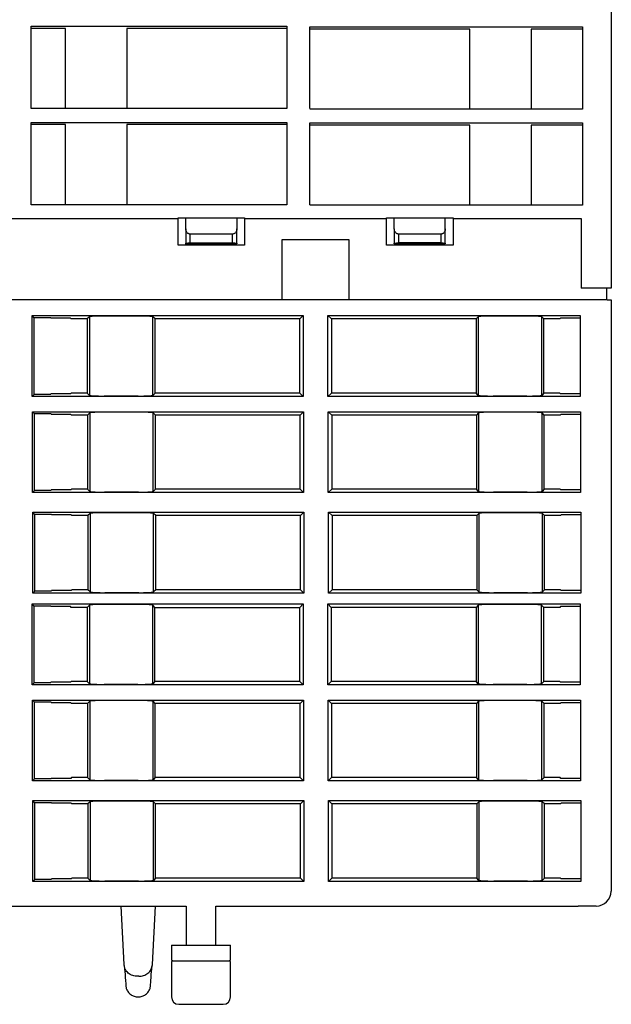
# Model space of a CAD drawing. Extents: x 248 to 842, y -201 to 219.
# Drawn here: x 534 to 574, y -164 to -97 of the extents above; entities that cross this region are included whole.
import ezdxf

# ---------------------------------------------------------------- set-up
doc = ezdxf.new("R2010")
doc.units = 0
doc.header["$LTSCALE"] = 32.67
doc.header["$MEASUREMENT"] = 0
doc.layers.add('13000_TOP', color=7, linetype='CONTINUOUS')

msp = doc.modelspace()

# ---------------------------------------------------------------- linework, layer by layer
at = {"layer": '13000_TOP'}
for p, q in [((574.278, -45.378), (574.278, -115.178)), ((535.047, -103.044), (535.047, -97.472)), ((535.047, -97.472), (552.334, -97.472)), ((537.362, -97.627), (535.047, -97.627)), ((537.362, -103.017), (537.362, -97.627)), ((552.334, -97.627), (541.525, -97.627)), ((541.525, -97.627), (541.525, -103.044)), ((552.334, -97.473), (552.334, -103.044)), ((553.897, -103.044), (553.897, -97.513)), ((553.897, -97.513), (572.327, -97.513)), ((564.706, -97.667), (553.897, -97.667)), ((564.706, -103.084), (564.706, -97.667)), ((572.328, -97.667), (568.869, -97.667)), ((568.869, -97.667), (568.869, -103.084)), ((572.328, -97.513), (572.328, -103.084)), ((552.334, -103.044), (535.047, -103.044)), ((572.328, -103.084), (553.897, -103.084)), ((535.047, -109.544), (535.047, -103.972)), ((535.047, -103.972), (552.334, -103.972)), ((537.362, -104.127), (535.047, -104.127)), ((537.362, -109.517), (537.362, -104.127)), ((552.334, -104.127), (541.525, -104.127)), ((541.525, -104.127), (541.525, -109.544)), ((552.334, -103.973), (552.334, -109.544)), ((553.897, -109.544), (553.897, -104.013)), ((553.897, -104.013), (572.327, -104.013)), ((564.706, -104.167), (553.897, -104.167)), ((564.706, -109.584), (564.706, -104.167)), ((572.328, -104.167), (568.869, -104.167)), ((568.869, -104.167), (568.869, -109.584)), ((572.328, -104.013), (572.328, -109.584)), ((552.334, -109.544), (535.047, -109.544)), ((572.328, -109.584), (553.897, -109.584)), ((523.578, -110.478), (544.978, -110.478)), ((544.978, -112.278), (544.978, -110.428)), ((544.978, -110.428), (545.503, -110.428)), ((545.503, -111.171), (545.503, -110.428)), ((545.503, -110.428), (548.953, -110.428)), ((548.953, -110.428), (548.953, -111.171)), ((548.953, -110.428), (549.478, -110.428)), ((549.478, -110.428), (549.478, -112.278)), ((549.478, -110.478), (559.078, -110.478)), ((559.078, -112.278), (559.078, -110.428)), ((559.078, -110.428), (559.603, -110.428)), ((559.603, -111.171), (559.603, -110.428)), ((559.603, -110.428), (563.053, -110.428)), ((563.053, -111.171), (563.053, -110.428)), ((563.053, -110.428), (563.578, -110.428)), ((563.578, -110.428), (563.578, -112.278)), ((563.578, -110.478), (572.248, -110.478)), ((572.248, -110.478), (572.248, -115.178)), ((545.503, -111.171), (545.503, -112.152)), ((548.953, -112.152), (548.953, -111.171)), ((559.603, -111.171), (559.603, -112.152)), ((563.053, -112.152), (563.053, -111.171)), ((548.653, -111.528), (545.803, -111.528)), ((545.803, -112.128), (545.803, -111.528)), ((548.653, -112.128), (548.653, -111.528)), ((562.753, -111.528), (559.903, -111.528)), ((559.903, -112.128), (559.903, -111.528)), ((562.753, -111.528), (562.753, -112.128)), ((549.478, -112.278), (544.978, -112.278)), ((545.503, -112.208), (545.503, -112.152)), ((545.803, -112.128), (548.653, -112.128)), ((548.953, -112.193), (547.653, -112.193)), ((548.953, -112.152), (548.953, -112.193)), ((552.028, -111.897), (556.528, -111.897)), ((552.028, -115.978), (552.028, -111.897)), ((556.528, -111.897), (556.528, -115.978)), ((563.578, -112.278), (559.078, -112.278)), ((559.603, -112.193), (559.603, -112.152)), ((563.053, -112.193), (559.603, -112.193)), ((562.753, -112.128), (559.903, -112.128)), ((563.053, -112.152), (563.053, -112.193)), ((573.278, -115.178), (572.248, -115.178)), ((573.978, -115.978), (573.978, -115.178)), ((573.992, -115.978), (494.564, -115.978)), ((574.278, -115.978), (574.278, -155.978)), ((535.119, -122.512), (535.119, -117.044)), ((535.119, -117.044), (553.437, -117.044)), ((535.258, -117.184), (535.119, -117.044)), ((535.258, -122.373), (535.258, -117.184)), ((536.378, -117.184), (535.258, -117.184)), ((538.985, -117.121), (538.835, -117.272)), ((538.985, -117.121), (538.985, -122.436)), ((542.272, -117.071), (539.984, -117.071)), ((543.421, -117.272), (543.27, -117.121)), ((543.27, -122.436), (543.27, -117.121)), ((553.437, -117.044), (553.21, -117.272)), ((553.437, -117.044), (553.437, -122.512)), ((555.119, -117.044), (572.178, -117.044)), ((555.119, -122.512), (555.119, -117.044)), ((555.346, -117.272), (555.119, -117.044)), ((565.285, -117.121), (565.135, -117.272)), ((565.285, -117.121), (565.285, -122.436)), ((568.572, -117.071), (566.284, -117.071)), ((569.721, -117.272), (569.57, -117.121)), ((569.57, -122.436), (569.57, -117.121)), ((572.178, -117.044), (572.178, -122.512)), ((537.708, -117.221), (536.378, -117.221)), ((537.759, -117.272), (537.708, -117.221)), ((538.835, -117.272), (537.759, -117.272)), ((538.835, -117.272), (538.834, -122.284)), ((553.21, -117.272), (543.421, -117.272)), ((543.422, -122.284), (543.421, -117.272)), ((553.209, -122.284), (553.21, -117.272)), ((565.135, -117.272), (555.346, -117.272)), ((555.346, -117.272), (555.347, -122.284)), ((565.135, -117.272), (565.134, -122.284)), ((570.797, -117.272), (569.721, -117.272)), ((569.722, -122.284), (569.721, -117.272)), ((570.848, -117.221), (570.797, -117.272)), ((572.178, -117.221), (570.848, -117.221)), ((535.119, -122.512), (535.258, -122.373)), ((553.437, -122.512), (535.119, -122.512)), ((536.378, -122.373), (535.258, -122.373)), ((537.708, -122.336), (536.378, -122.336)), ((537.759, -122.284), (537.708, -122.336)), ((538.834, -122.284), (537.759, -122.284)), ((538.985, -122.436), (538.834, -122.284)), ((542.272, -122.485), (539.984, -122.485)), ((543.422, -122.284), (543.27, -122.436)), ((553.209, -122.284), (543.422, -122.284)), ((553.437, -122.512), (553.209, -122.284)), ((555.347, -122.284), (555.119, -122.512)), ((572.178, -122.512), (555.119, -122.512)), ((565.134, -122.284), (555.347, -122.284)), ((565.285, -122.436), (565.134, -122.284)), ((568.572, -122.485), (566.284, -122.485)), ((569.722, -122.284), (569.57, -122.436)), ((570.796, -122.284), (569.722, -122.284)), ((570.848, -122.336), (570.796, -122.284)), ((572.178, -122.336), (570.848, -122.336)), ((535.141, -129.012), (535.141, -123.544)), ((535.141, -123.544), (553.459, -123.544)), ((535.281, -123.684), (535.141, -123.544)), ((535.281, -128.873), (535.281, -123.684)), ((536.4, -123.684), (535.281, -123.684)), ((537.73, -123.721), (536.4, -123.721)), ((537.781, -123.772), (537.73, -123.721)), ((538.857, -123.772), (537.781, -123.772)), ((538.857, -123.772), (538.856, -128.784)), ((539.008, -123.621), (538.857, -123.772)), ((539.008, -123.621), (539.008, -128.936)), ((542.294, -123.571), (540.006, -123.571)), ((543.443, -123.772), (543.293, -123.621)), ((543.293, -128.936), (543.293, -123.621)), ((553.232, -123.772), (543.443, -123.772)), ((543.444, -128.784), (543.443, -123.772)), ((553.231, -128.784), (553.232, -123.772)), ((553.459, -123.544), (553.232, -123.772)), ((553.459, -123.544), (553.459, -129.012)), ((555.141, -123.544), (572.2, -123.544)), ((555.141, -129.012), (555.141, -123.544)), ((555.368, -123.772), (555.141, -123.544)), ((565.157, -123.772), (555.368, -123.772)), ((555.368, -123.772), (555.369, -128.784)), ((565.157, -123.772), (565.156, -128.784)), ((565.308, -123.621), (565.157, -123.772)), ((565.308, -123.621), (565.308, -128.936)), ((568.594, -123.571), (566.306, -123.571)), ((569.743, -123.772), (569.593, -123.621)), ((569.593, -128.936), (569.593, -123.621)), ((570.819, -123.772), (569.743, -123.772)), ((569.744, -128.784), (569.743, -123.772)), ((570.87, -123.721), (570.819, -123.772)), ((572.2, -123.721), (570.87, -123.721)), ((572.2, -123.544), (572.2, -129.012)), ((535.141, -129.012), (535.281, -128.873)), ((553.459, -129.012), (535.141, -129.012)), ((536.4, -128.873), (535.281, -128.873)), ((537.73, -128.836), (536.4, -128.836)), ((537.782, -128.784), (537.73, -128.836)), ((538.856, -128.784), (537.782, -128.784)), ((539.008, -128.936), (538.856, -128.784)), ((542.294, -128.985), (540.006, -128.985)), ((543.444, -128.784), (543.293, -128.936)), ((553.231, -128.784), (543.444, -128.784)), ((553.459, -129.012), (553.231, -128.784)), ((555.369, -128.784), (555.141, -129.012)), ((572.2, -129.012), (555.141, -129.012)), ((565.156, -128.784), (555.369, -128.784)), ((565.308, -128.936), (565.156, -128.784)), ((568.594, -128.985), (566.306, -128.985)), ((569.744, -128.784), (569.593, -128.936)), ((570.819, -128.784), (569.744, -128.784)), ((570.87, -128.836), (570.819, -128.784)), ((572.2, -128.836), (570.87, -128.836)), ((535.164, -135.812), (535.164, -130.344)), ((535.164, -130.344), (553.482, -130.344)), ((535.304, -130.484), (535.164, -130.344)), ((535.304, -135.672), (535.304, -130.484)), ((536.423, -130.484), (535.304, -130.484)), ((537.753, -130.52), (536.423, -130.52)), ((537.804, -130.571), (537.753, -130.52)), ((539.03, -130.421), (538.88, -130.571)), ((539.03, -130.421), (539.03, -135.735)), ((542.317, -130.371), (540.029, -130.371)), ((543.466, -130.571), (543.316, -130.421)), ((543.316, -135.735), (543.316, -130.421)), ((553.482, -130.344), (553.255, -130.571)), ((553.482, -130.344), (553.482, -135.812)), ((555.164, -130.344), (572.223, -130.344)), ((555.164, -135.812), (555.164, -130.344)), ((555.391, -130.571), (555.164, -130.344)), ((565.33, -130.421), (565.18, -130.571)), ((565.33, -130.421), (565.33, -135.735)), ((568.617, -130.371), (566.329, -130.371)), ((569.766, -130.571), (569.616, -130.421)), ((569.616, -135.735), (569.616, -130.421)), ((570.893, -130.52), (570.842, -130.571)), ((572.223, -130.52), (570.893, -130.52)), ((572.223, -130.344), (572.223, -135.812)), ((538.88, -130.571), (537.804, -130.571)), ((538.88, -130.571), (538.879, -135.584)), ((553.255, -130.571), (543.466, -130.571)), ((543.467, -135.584), (543.466, -130.571)), ((553.254, -135.584), (553.255, -130.571)), ((565.18, -130.571), (555.391, -130.571)), ((555.391, -130.571), (555.392, -135.584)), ((565.18, -130.571), (565.179, -135.584)), ((570.842, -130.571), (569.766, -130.571)), ((569.767, -135.584), (569.766, -130.571)), ((535.164, -135.812), (535.304, -135.672)), ((553.482, -135.812), (535.164, -135.812)), ((536.423, -135.672), (535.304, -135.672)), ((537.753, -135.636), (536.423, -135.636)), ((537.805, -135.584), (537.753, -135.636)), ((538.879, -135.584), (537.805, -135.584)), ((539.03, -135.735), (538.879, -135.584)), ((542.317, -135.785), (540.029, -135.785)), ((543.467, -135.584), (543.316, -135.735)), ((553.254, -135.584), (543.467, -135.584)), ((553.482, -135.812), (553.254, -135.584)), ((555.392, -135.584), (555.164, -135.812)), ((572.223, -135.812), (555.164, -135.812)), ((565.179, -135.584), (555.392, -135.584)), ((565.33, -135.735), (565.179, -135.584)), ((568.617, -135.785), (566.329, -135.785)), ((569.767, -135.584), (569.616, -135.735)), ((570.841, -135.584), (569.767, -135.584)), ((570.893, -135.636), (570.841, -135.584)), ((572.223, -135.636), (570.893, -135.636)), ((535.115, -142.016), (535.115, -136.548)), ((535.115, -136.548), (553.433, -136.548)), ((535.255, -136.688), (535.115, -136.548)), ((535.255, -141.876), (535.255, -136.688)), ((536.374, -136.688), (535.255, -136.688)), ((537.704, -136.724), (536.374, -136.724)), ((537.755, -136.775), (537.704, -136.724)), ((538.831, -136.775), (537.755, -136.775)), ((538.831, -136.775), (538.83, -141.788)), ((538.981, -136.625), (538.831, -136.775)), ((538.981, -136.625), (538.981, -141.939)), ((542.268, -136.575), (539.98, -136.575)), ((543.417, -136.775), (543.267, -136.625)), ((543.267, -141.939), (543.267, -136.625)), ((543.418, -141.788), (543.417, -136.775)), ((543.424, -136.775), (553.206, -136.775)), ((553.205, -141.788), (553.206, -136.775)), ((553.433, -136.548), (553.206, -136.775)), ((553.433, -136.548), (553.433, -142.016)), ((555.115, -136.548), (572.174, -136.548)), ((555.115, -142.016), (555.115, -136.548)), ((555.342, -136.775), (555.115, -136.548)), ((565.131, -136.775), (555.342, -136.775)), ((555.342, -136.775), (555.343, -141.788)), ((565.131, -136.775), (565.13, -141.788)), ((565.281, -136.625), (565.131, -136.775)), ((565.281, -136.625), (565.281, -141.939)), ((568.568, -136.575), (566.28, -136.575)), ((569.717, -136.775), (569.567, -136.625)), ((569.567, -141.939), (569.567, -136.625)), ((570.793, -136.775), (569.717, -136.775)), ((569.718, -141.788), (569.717, -136.775)), ((570.844, -136.724), (570.793, -136.775)), ((572.174, -136.724), (570.844, -136.724)), ((572.174, -136.548), (572.174, -142.016)), ((537.704, -141.84), (536.374, -141.84)), ((537.756, -141.788), (537.704, -141.84)), ((538.83, -141.788), (537.756, -141.788)), ((538.981, -141.939), (538.83, -141.788)), ((543.418, -141.788), (543.267, -141.939)), ((553.205, -141.788), (543.418, -141.788)), ((553.433, -142.016), (553.205, -141.788)), ((555.343, -141.788), (555.115, -142.016)), ((565.13, -141.788), (555.343, -141.788)), ((565.281, -141.939), (565.13, -141.788)), ((569.718, -141.788), (569.567, -141.939)), ((570.792, -141.788), (569.718, -141.788)), ((570.844, -141.84), (570.792, -141.788)), ((572.174, -141.84), (570.844, -141.84)), ((535.115, -142.016), (535.255, -141.876)), ((553.433, -142.016), (535.115, -142.016)), ((536.374, -141.876), (535.255, -141.876)), ((542.268, -141.989), (539.98, -141.989)), ((572.174, -142.016), (555.115, -142.016)), ((568.568, -141.989), (566.28, -141.989)), ((535.138, -148.516), (535.138, -143.048)), ((535.138, -143.048), (553.456, -143.048)), ((535.277, -143.188), (535.138, -143.048)), ((539.004, -143.125), (538.854, -143.275)), ((539.004, -143.125), (539.004, -148.439)), ((542.291, -143.075), (540.003, -143.075)), ((543.44, -143.275), (543.289, -143.125)), ((543.289, -148.439), (543.289, -143.125)), ((553.456, -143.048), (553.229, -143.275)), ((553.456, -143.048), (553.456, -148.516)), ((555.138, -143.048), (572.197, -143.048)), ((555.138, -148.516), (555.138, -143.048)), ((555.365, -143.275), (555.138, -143.048)), ((565.304, -143.125), (565.154, -143.275)), ((565.304, -143.125), (565.304, -148.439)), ((568.591, -143.075), (566.303, -143.075)), ((569.74, -143.275), (569.589, -143.125)), ((569.589, -148.439), (569.589, -143.125)), ((572.197, -143.048), (572.197, -148.516)), ((535.277, -148.376), (535.277, -143.188)), ((536.397, -143.188), (535.277, -143.188)), ((537.727, -143.224), (536.397, -143.224)), ((537.778, -143.275), (537.727, -143.224)), ((538.854, -143.275), (537.778, -143.275)), ((538.854, -143.275), (538.853, -148.288)), ((553.229, -143.275), (543.44, -143.275)), ((543.441, -148.288), (543.44, -143.275)), ((553.228, -148.288), (553.229, -143.275)), ((565.154, -143.275), (555.365, -143.275)), ((555.365, -143.275), (555.366, -148.288)), ((565.154, -143.275), (565.153, -148.288)), ((570.816, -143.275), (569.74, -143.275)), ((569.741, -148.288), (569.74, -143.275)), ((570.867, -143.224), (570.816, -143.275)), ((572.197, -143.224), (570.867, -143.224)), ((535.138, -148.516), (535.277, -148.376)), ((536.397, -148.376), (535.277, -148.376)), ((537.727, -148.34), (536.397, -148.34)), ((537.779, -148.288), (537.727, -148.34)), ((538.853, -148.288), (537.779, -148.288)), ((539.004, -148.439), (538.853, -148.288)), ((542.291, -148.489), (540.003, -148.489)), ((543.441, -148.288), (543.289, -148.439)), ((553.228, -148.288), (543.441, -148.288)), ((553.456, -148.516), (553.228, -148.288)), ((555.366, -148.288), (555.138, -148.516)), ((565.153, -148.288), (555.366, -148.288)), ((565.304, -148.439), (565.153, -148.288)), ((568.591, -148.489), (566.303, -148.489)), ((569.741, -148.288), (569.589, -148.439)), ((570.815, -148.288), (569.741, -148.288)), ((570.867, -148.34), (570.815, -148.288)), ((572.197, -148.34), (570.867, -148.34)), ((553.456, -148.516), (535.138, -148.516)), ((572.197, -148.516), (555.138, -148.516)), ((535.16, -155.316), (535.16, -149.848)), ((535.16, -149.848), (553.479, -149.848)), ((535.3, -149.987), (535.16, -149.848)), ((535.3, -155.176), (535.3, -149.987)), ((536.419, -149.987), (535.3, -149.987)), ((537.749, -150.024), (536.419, -150.024)), ((537.8, -150.075), (537.749, -150.024)), ((538.876, -150.075), (537.8, -150.075)), ((538.876, -150.075), (538.875, -155.088)), ((539.027, -149.924), (538.876, -150.075)), ((539.027, -149.924), (539.027, -155.239)), ((542.314, -149.875), (540.025, -149.875)), ((543.463, -150.075), (543.312, -149.924)), ((543.312, -155.239), (543.312, -149.924)), ((553.251, -150.075), (543.463, -150.075)), ((543.463, -155.088), (543.463, -150.075)), ((553.25, -155.088), (553.251, -150.075)), ((553.479, -149.848), (553.251, -150.075)), ((553.479, -149.848), (553.479, -155.316)), ((555.16, -149.848), (572.219, -149.848)), ((555.16, -155.316), (555.16, -149.848)), ((555.388, -150.075), (555.16, -149.848)), ((565.176, -150.075), (555.388, -150.075)), ((555.388, -150.075), (555.388, -155.088)), ((565.176, -150.075), (565.175, -155.088)), ((565.327, -149.924), (565.176, -150.075)), ((565.327, -149.924), (565.327, -155.239)), ((568.614, -149.875), (566.325, -149.875)), ((569.763, -150.075), (569.612, -149.924)), ((569.612, -155.239), (569.612, -149.924)), ((570.839, -150.075), (569.763, -150.075)), ((569.763, -155.088), (569.763, -150.075)), ((570.889, -150.024), (570.839, -150.075)), ((572.219, -150.024), (570.889, -150.024)), ((572.219, -149.848), (572.219, -155.316)), ((537.749, -155.139), (536.419, -155.139)), ((537.801, -155.088), (537.749, -155.139)), ((538.875, -155.088), (537.801, -155.088)), ((539.027, -155.239), (538.875, -155.088)), ((543.463, -155.088), (543.312, -155.239)), ((553.25, -155.088), (543.463, -155.088)), ((553.479, -155.316), (553.25, -155.088)), ((555.388, -155.088), (555.16, -155.316)), ((565.175, -155.088), (555.388, -155.088)), ((565.327, -155.239), (565.175, -155.088)), ((569.763, -155.088), (569.612, -155.239)), ((570.838, -155.088), (569.763, -155.088)), ((570.889, -155.139), (570.838, -155.088)), ((572.219, -155.139), (570.889, -155.139)), ((535.16, -155.316), (535.3, -155.176)), ((553.479, -155.316), (535.16, -155.316)), ((536.419, -155.176), (535.3, -155.176)), ((542.314, -155.289), (540.025, -155.289)), ((572.219, -155.316), (555.16, -155.316)), ((568.614, -155.289), (566.325, -155.289)), ((495.278, -156.978), (543.432, -156.989)), ((541.34, -160.941), (541.133, -156.989)), ((543.432, -156.989), (543.225, -160.941)), ((543.432, -156.989), (545.531, -156.989)), ((545.531, -156.989), (545.531, -159.623)), ((547.531, -159.623), (547.531, -156.978)), ((547.531, -156.989), (572.028, -156.989)), ((573.245, -156.989), (572.028, -156.989)), ((544.531, -159.623), (544.531, -160.633)), ((544.531, -159.623), (548.531, -159.623)), ((548.531, -160.633), (548.531, -159.623)), ((544.531, -160.633), (544.618, -160.683)), ((544.618, -160.683), (544.531, -160.733)), ((544.531, -160.733), (544.531, -163.123)), ((544.618, -160.683), (548.445, -160.683)), ((548.445, -160.683), (548.531, -160.633)), ((548.531, -160.733), (548.445, -160.683)), ((548.531, -163.123), (548.531, -160.733)), ((542.323, -161.72), (542.243, -161.72)), ((545.031, -163.623), (548.031, -163.623))]:
    msp.add_line(p, q, dxfattribs=at)
for centre, radius, start, end in [((573.21, -155.921), 1.069, 271.90498, 356.89745), ((545.031, -163.123), 0.5, 180, 270), ((548.031, -163.123), 0.5, 270, 0)]:
    msp.add_arc(centre, radius, start, end, dxfattribs=at)
for points, knots in [([(545.803, -111.528), (545.787, -111.528), (545.757, -111.526), (545.713, -111.515), (545.667, -111.495), (545.619, -111.459), (545.566, -111.396), (545.515, -111.298), (545.507, -111.217), (545.503, -111.171)], [0, 0, 0, 0, 0.076238, 0.150572, 0.224721, 0.337373, 0.474626, 0.70256, 1, 1, 1, 1]), ([(548.953, -111.171), (548.952, -111.191), (548.95, -111.229), (548.938, -111.282), (548.922, -111.33), (548.902, -111.371), (548.874, -111.415), (548.836, -111.46), (548.783, -111.499), (548.721, -111.524), (548.676, -111.527), (548.653, -111.528)], [0, 0, 0, 0, 0.128542, 0.245394, 0.35059, 0.444185, 0.526252, 0.663589, 0.776437, 0.887195, 1, 1, 1, 1]), ([(559.903, -111.528), (559.887, -111.528), (559.857, -111.526), (559.813, -111.515), (559.767, -111.495), (559.719, -111.459), (559.666, -111.396), (559.615, -111.298), (559.607, -111.217), (559.603, -111.171)], [0, 0, 0, 0, 0.076238, 0.150572, 0.224721, 0.337373, 0.474626, 0.70256, 1, 1, 1, 1]), ([(563.053, -111.171), (563.052, -111.191), (563.05, -111.229), (563.038, -111.282), (563.022, -111.33), (563.002, -111.371), (562.974, -111.415), (562.936, -111.46), (562.883, -111.499), (562.821, -111.524), (562.776, -111.527), (562.753, -111.528)], [0, 0, 0, 0, 0.128542, 0.245394, 0.35059, 0.444185, 0.526252, 0.663589, 0.776437, 0.887195, 1, 1, 1, 1]), ([(545.503, -112.152), (545.504, -112.151), (545.505, -112.148), (545.519, -112.144), (545.54, -112.141), (545.566, -112.138), (545.596, -112.136), (545.63, -112.133), (545.665, -112.132), (545.7, -112.13), (545.735, -112.129), (545.77, -112.129), (545.792, -112.128), (545.803, -112.128)], [0, 0, 0, 0, 0.11308, 0.22172, 0.32592, 0.425684, 0.521011, 0.611905, 0.698368, 0.780405, 0.858018, 0.931214, 1, 1, 1, 1]), ([(548.653, -112.128), (548.67, -112.129), (548.706, -112.129), (548.762, -112.13), (548.817, -112.133), (548.87, -112.136), (548.914, -112.141), (548.946, -112.146), (548.95, -112.15), (548.953, -112.152)], [0, 0, 0, 0, 0.110136, 0.231161, 0.363091, 0.505937, 0.659704, 0.824392, 1, 1, 1, 1]), ([(559.603, -112.152), (559.604, -112.151), (559.605, -112.148), (559.619, -112.144), (559.64, -112.141), (559.666, -112.138), (559.696, -112.136), (559.73, -112.133), (559.765, -112.132), (559.8, -112.13), (559.835, -112.129), (559.87, -112.129), (559.892, -112.128), (559.903, -112.128)], [0, 0, 0, 0, 0.11308, 0.22172, 0.32592, 0.425684, 0.521011, 0.611905, 0.698368, 0.780405, 0.858018, 0.931214, 1, 1, 1, 1]), ([(562.753, -112.128), (562.77, -112.129), (562.806, -112.129), (562.862, -112.13), (562.917, -112.133), (562.97, -112.136), (563.014, -112.141), (563.046, -112.146), (563.05, -112.15), (563.053, -112.152)], [0, 0, 0, 0, 0.110136, 0.231161, 0.363091, 0.505937, 0.659704, 0.824392, 1, 1, 1, 1]), ([(574.278, -115.178), (574.278, -115.178), (574.17, -115.178), (573.8, -115.178), (573.539, -115.178), (573.278, -115.178)], [0, 0, 0, 0, 0.5, 0.5, 1, 1, 1, 1]), ([(539.984, -117.071), (539.949, -117.071), (539.879, -117.072), (539.775, -117.073), (539.671, -117.074), (539.57, -117.076), (539.472, -117.079), (539.38, -117.082), (539.284, -117.086), (539.185, -117.092), (539.089, -117.1), (539.011, -117.11), (538.994, -117.117), (538.985, -117.121)], [0, 0, 0, 0, 0.068596, 0.138142, 0.208641, 0.280093, 0.352502, 0.425868, 0.500194, 0.599655, 0.716122, 0.849577, 1, 1, 1, 1]), ([(543.27, -117.121), (543.268, -117.119), (543.263, -117.116), (543.245, -117.112), (543.221, -117.107), (543.191, -117.103), (543.158, -117.1), (543.121, -117.096), (543.082, -117.093), (543.042, -117.09), (543.002, -117.088), (542.928, -117.084), (542.809, -117.079), (542.637, -117.075), (542.456, -117.072), (542.332, -117.072), (542.272, -117.071)], [0, 0, 0, 0, 0.062741, 0.12266, 0.179757, 0.234031, 0.285483, 0.334111, 0.379917, 0.4229, 0.463059, 0.500396, 0.630254, 0.756801, 0.880047, 1, 1, 1, 1]), ([(566.284, -117.071), (566.249, -117.071), (566.179, -117.072), (566.075, -117.073), (565.971, -117.074), (565.87, -117.076), (565.772, -117.079), (565.68, -117.082), (565.584, -117.086), (565.485, -117.092), (565.389, -117.1), (565.311, -117.11), (565.294, -117.117), (565.285, -117.121)], [0, 0, 0, 0, 0.068596, 0.138142, 0.208641, 0.280093, 0.352502, 0.425868, 0.500194, 0.599655, 0.716122, 0.849577, 1, 1, 1, 1]), ([(569.57, -117.121), (569.568, -117.119), (569.563, -117.116), (569.545, -117.112), (569.521, -117.107), (569.491, -117.103), (569.458, -117.1), (569.421, -117.096), (569.382, -117.093), (569.342, -117.09), (569.302, -117.088), (569.228, -117.084), (569.109, -117.079), (568.937, -117.075), (568.756, -117.072), (568.632, -117.072), (568.572, -117.071)], [0, 0, 0, 0, 0.062741, 0.12266, 0.179757, 0.234031, 0.285483, 0.334111, 0.379917, 0.4229, 0.463059, 0.500396, 0.630254, 0.756801, 0.880047, 1, 1, 1, 1]), ([(538.985, -122.436), (538.988, -122.438), (538.994, -122.441), (539.015, -122.446), (539.045, -122.451), (539.084, -122.455), (539.13, -122.46), (539.182, -122.463), (539.239, -122.467), (539.301, -122.47), (539.366, -122.473), (539.433, -122.476), (539.503, -122.478), (539.573, -122.48), (539.644, -122.482), (539.714, -122.483), (539.784, -122.484), (539.852, -122.485), (539.918, -122.485), (539.962, -122.485), (539.984, -122.485)], [0, 0, 0, 0, 0.068703, 0.135858, 0.201465, 0.265524, 0.328036, 0.389, 0.448418, 0.506288, 0.562612, 0.61739, 0.670622, 0.722308, 0.77245, 0.821046, 0.868099, 0.913609, 0.957575, 1, 1, 1, 1]), ([(542.272, -122.485), (542.304, -122.485), (542.371, -122.485), (542.473, -122.484), (542.578, -122.482), (542.684, -122.48), (542.789, -122.477), (542.891, -122.473), (542.988, -122.469), (543.076, -122.463), (543.152, -122.458), (543.212, -122.451), (543.255, -122.444), (543.265, -122.438), (543.27, -122.436)], [0, 0, 0, 0, 0.064226, 0.131922, 0.203089, 0.277729, 0.355843, 0.437433, 0.522499, 0.611043, 0.703065, 0.798565, 0.897543, 1, 1, 1, 1]), ([(565.285, -122.436), (565.288, -122.438), (565.294, -122.441), (565.315, -122.446), (565.345, -122.451), (565.384, -122.455), (565.43, -122.46), (565.482, -122.463), (565.539, -122.467), (565.601, -122.47), (565.666, -122.473), (565.733, -122.476), (565.803, -122.478), (565.873, -122.48), (565.944, -122.482), (566.014, -122.483), (566.084, -122.484), (566.152, -122.485), (566.218, -122.485), (566.262, -122.485), (566.284, -122.485)], [0, 0, 0, 0, 0.068703, 0.135858, 0.201465, 0.265524, 0.328036, 0.389, 0.448418, 0.506288, 0.562612, 0.61739, 0.670622, 0.722308, 0.77245, 0.821046, 0.868099, 0.913609, 0.957575, 1, 1, 1, 1]), ([(568.572, -122.485), (568.604, -122.485), (568.671, -122.485), (568.773, -122.484), (568.878, -122.482), (568.984, -122.48), (569.089, -122.477), (569.191, -122.473), (569.288, -122.469), (569.376, -122.463), (569.452, -122.458), (569.512, -122.451), (569.555, -122.444), (569.565, -122.438), (569.57, -122.436)], [0, 0, 0, 0, 0.064226, 0.131922, 0.203089, 0.277729, 0.355843, 0.437433, 0.522499, 0.611043, 0.703065, 0.798565, 0.897543, 1, 1, 1, 1]), ([(540.006, -123.571), (539.972, -123.571), (539.902, -123.572), (539.797, -123.573), (539.694, -123.574), (539.592, -123.576), (539.495, -123.579), (539.402, -123.582), (539.307, -123.586), (539.208, -123.592), (539.112, -123.6), (539.034, -123.61), (539.017, -123.617), (539.008, -123.621)], [0, 0, 0, 0, 0.068596, 0.138142, 0.208641, 0.280093, 0.352502, 0.425868, 0.500194, 0.599655, 0.716122, 0.849577, 1, 1, 1, 1]), ([(543.293, -123.621), (543.29, -123.619), (543.286, -123.616), (543.268, -123.612), (543.244, -123.607), (543.214, -123.603), (543.18, -123.6), (543.144, -123.596), (543.105, -123.593), (543.065, -123.59), (543.024, -123.588), (542.95, -123.584), (542.832, -123.579), (542.659, -123.575), (542.478, -123.572), (542.355, -123.572), (542.294, -123.571)], [0, 0, 0, 0, 0.062741, 0.12266, 0.179757, 0.234031, 0.285483, 0.334111, 0.379917, 0.4229, 0.463059, 0.500396, 0.630254, 0.756801, 0.880047, 1, 1, 1, 1]), ([(566.306, -123.571), (566.272, -123.571), (566.202, -123.572), (566.097, -123.573), (565.994, -123.574), (565.892, -123.576), (565.795, -123.579), (565.702, -123.582), (565.607, -123.586), (565.508, -123.592), (565.412, -123.6), (565.334, -123.61), (565.317, -123.617), (565.308, -123.621)], [0, 0, 0, 0, 0.068596, 0.138142, 0.208641, 0.280093, 0.352502, 0.425868, 0.500194, 0.599655, 0.716122, 0.849577, 1, 1, 1, 1]), ([(569.593, -123.621), (569.59, -123.619), (569.586, -123.616), (569.568, -123.612), (569.544, -123.607), (569.514, -123.603), (569.48, -123.6), (569.444, -123.596), (569.405, -123.593), (569.365, -123.59), (569.324, -123.588), (569.25, -123.584), (569.132, -123.579), (568.959, -123.575), (568.778, -123.572), (568.655, -123.572), (568.594, -123.571)], [0, 0, 0, 0, 0.062741, 0.12266, 0.179757, 0.234031, 0.285483, 0.334111, 0.379917, 0.4229, 0.463059, 0.500396, 0.630254, 0.756801, 0.880047, 1, 1, 1, 1]), ([(539.008, -128.936), (539.011, -128.938), (539.016, -128.941), (539.038, -128.946), (539.068, -128.951), (539.107, -128.955), (539.152, -128.96), (539.204, -128.963), (539.262, -128.967), (539.323, -128.97), (539.388, -128.973), (539.456, -128.976), (539.525, -128.978), (539.596, -128.98), (539.666, -128.982), (539.737, -128.983), (539.806, -128.984), (539.875, -128.985), (539.941, -128.985), (539.985, -128.985), (540.006, -128.985)], [0, 0, 0, 0, 0.068703, 0.135858, 0.201465, 0.265524, 0.328036, 0.389, 0.448418, 0.506288, 0.562612, 0.61739, 0.670622, 0.722308, 0.77245, 0.821046, 0.868099, 0.913609, 0.957575, 1, 1, 1, 1]), ([(542.294, -128.985), (542.327, -128.985), (542.394, -128.985), (542.496, -128.984), (542.6, -128.982), (542.706, -128.98), (542.812, -128.977), (542.914, -128.973), (543.011, -128.969), (543.098, -128.963), (543.174, -128.957), (543.235, -128.951), (543.278, -128.944), (543.288, -128.938), (543.293, -128.936)], [0, 0, 0, 0, 0.064226, 0.131922, 0.203089, 0.277729, 0.355843, 0.437433, 0.522499, 0.611043, 0.703065, 0.798565, 0.897543, 1, 1, 1, 1]), ([(565.308, -128.936), (565.311, -128.938), (565.316, -128.941), (565.338, -128.946), (565.368, -128.951), (565.407, -128.955), (565.452, -128.96), (565.504, -128.963), (565.562, -128.967), (565.623, -128.97), (565.688, -128.973), (565.756, -128.976), (565.825, -128.978), (565.896, -128.98), (565.966, -128.982), (566.037, -128.983), (566.106, -128.984), (566.175, -128.985), (566.241, -128.985), (566.285, -128.985), (566.306, -128.985)], [0, 0, 0, 0, 0.068703, 0.135858, 0.201465, 0.265524, 0.328036, 0.389, 0.448418, 0.506288, 0.562612, 0.61739, 0.670622, 0.722308, 0.77245, 0.821046, 0.868099, 0.913609, 0.957575, 1, 1, 1, 1]), ([(568.594, -128.985), (568.627, -128.985), (568.694, -128.985), (568.796, -128.984), (568.9, -128.982), (569.006, -128.98), (569.112, -128.977), (569.214, -128.973), (569.311, -128.969), (569.398, -128.963), (569.474, -128.957), (569.535, -128.951), (569.578, -128.944), (569.588, -128.938), (569.593, -128.936)], [0, 0, 0, 0, 0.064226, 0.131922, 0.203089, 0.277729, 0.355843, 0.437433, 0.522499, 0.611043, 0.703065, 0.798565, 0.897543, 1, 1, 1, 1]), ([(540.029, -130.371), (539.994, -130.371), (539.924, -130.371), (539.82, -130.372), (539.716, -130.374), (539.615, -130.376), (539.518, -130.378), (539.425, -130.382), (539.329, -130.386), (539.23, -130.392), (539.135, -130.4), (539.056, -130.409), (539.039, -130.417), (539.03, -130.421)], [0, 0, 0, 0, 0.068596, 0.138142, 0.208641, 0.280093, 0.352502, 0.425868, 0.500194, 0.599655, 0.716122, 0.849577, 1, 1, 1, 1]), ([(543.316, -130.421), (543.313, -130.419), (543.308, -130.416), (543.29, -130.411), (543.266, -130.407), (543.237, -130.403), (543.203, -130.399), (543.166, -130.396), (543.127, -130.393), (543.087, -130.39), (543.047, -130.388), (542.973, -130.384), (542.855, -130.379), (542.682, -130.374), (542.501, -130.372), (542.378, -130.371), (542.317, -130.371)], [0, 0, 0, 0, 0.062741, 0.12266, 0.179757, 0.234031, 0.285483, 0.334111, 0.379917, 0.4229, 0.463059, 0.500396, 0.630254, 0.756801, 0.880047, 1, 1, 1, 1]), ([(566.329, -130.371), (566.294, -130.371), (566.224, -130.371), (566.12, -130.372), (566.016, -130.374), (565.915, -130.376), (565.818, -130.378), (565.725, -130.382), (565.629, -130.386), (565.53, -130.392), (565.435, -130.4), (565.356, -130.409), (565.339, -130.417), (565.33, -130.421)], [0, 0, 0, 0, 0.068596, 0.138142, 0.208641, 0.280093, 0.352502, 0.425868, 0.500194, 0.599655, 0.716122, 0.849577, 1, 1, 1, 1]), ([(569.616, -130.421), (569.613, -130.419), (569.608, -130.416), (569.59, -130.411), (569.566, -130.407), (569.537, -130.403), (569.503, -130.399), (569.466, -130.396), (569.427, -130.393), (569.387, -130.39), (569.347, -130.388), (569.273, -130.384), (569.155, -130.379), (568.982, -130.374), (568.801, -130.372), (568.678, -130.371), (568.617, -130.371)], [0, 0, 0, 0, 0.062741, 0.12266, 0.179757, 0.234031, 0.285483, 0.334111, 0.379917, 0.4229, 0.463059, 0.500396, 0.630254, 0.756801, 0.880047, 1, 1, 1, 1]), ([(539.03, -135.735), (539.033, -135.737), (539.039, -135.741), (539.061, -135.746), (539.091, -135.751), (539.129, -135.755), (539.175, -135.759), (539.227, -135.763), (539.284, -135.766), (539.346, -135.77), (539.411, -135.773), (539.479, -135.775), (539.548, -135.778), (539.618, -135.78), (539.689, -135.781), (539.76, -135.783), (539.829, -135.784), (539.897, -135.784), (539.964, -135.785), (540.008, -135.785), (540.029, -135.785)], [0, 0, 0, 0, 0.068703, 0.135858, 0.201465, 0.265524, 0.328036, 0.389, 0.448418, 0.506288, 0.562612, 0.61739, 0.670622, 0.722308, 0.77245, 0.821046, 0.868099, 0.913609, 0.957575, 1, 1, 1, 1]), ([(542.317, -135.785), (542.35, -135.785), (542.416, -135.785), (542.518, -135.784), (542.623, -135.782), (542.729, -135.78), (542.834, -135.776), (542.937, -135.773), (543.033, -135.768), (543.121, -135.763), (543.197, -135.757), (543.257, -135.751), (543.301, -135.743), (543.311, -135.738), (543.316, -135.735)], [0, 0, 0, 0, 0.064226, 0.131922, 0.203089, 0.277729, 0.355843, 0.437433, 0.522499, 0.611043, 0.703065, 0.798565, 0.897543, 1, 1, 1, 1]), ([(565.33, -135.735), (565.333, -135.737), (565.339, -135.741), (565.361, -135.746), (565.391, -135.751), (565.429, -135.755), (565.475, -135.759), (565.527, -135.763), (565.584, -135.766), (565.646, -135.77), (565.711, -135.773), (565.779, -135.775), (565.848, -135.778), (565.918, -135.78), (565.989, -135.781), (566.06, -135.783), (566.129, -135.784), (566.197, -135.784), (566.264, -135.785), (566.308, -135.785), (566.329, -135.785)], [0, 0, 0, 0, 0.068703, 0.135858, 0.201465, 0.265524, 0.328036, 0.389, 0.448418, 0.506288, 0.562612, 0.61739, 0.670622, 0.722308, 0.77245, 0.821046, 0.868099, 0.913609, 0.957575, 1, 1, 1, 1]), ([(568.617, -135.785), (568.65, -135.785), (568.716, -135.785), (568.818, -135.784), (568.923, -135.782), (569.029, -135.78), (569.134, -135.776), (569.237, -135.773), (569.333, -135.768), (569.421, -135.763), (569.497, -135.757), (569.557, -135.751), (569.601, -135.743), (569.611, -135.738), (569.616, -135.735)], [0, 0, 0, 0, 0.064226, 0.131922, 0.203089, 0.277729, 0.355843, 0.437433, 0.522499, 0.611043, 0.703065, 0.798565, 0.897543, 1, 1, 1, 1]), ([(539.98, -136.575), (539.945, -136.575), (539.875, -136.575), (539.771, -136.576), (539.667, -136.578), (539.566, -136.58), (539.469, -136.582), (539.376, -136.585), (539.28, -136.59), (539.181, -136.596), (539.086, -136.603), (539.007, -136.613), (538.99, -136.621), (538.981, -136.625)], [0, 0, 0, 0, 0.068596, 0.138142, 0.208641, 0.280093, 0.352502, 0.425868, 0.500194, 0.599655, 0.716122, 0.849577, 1, 1, 1, 1]), ([(543.267, -136.625), (543.264, -136.623), (543.259, -136.62), (543.241, -136.615), (543.217, -136.611), (543.188, -136.607), (543.154, -136.603), (543.117, -136.6), (543.078, -136.597), (543.038, -136.594), (542.998, -136.592), (542.924, -136.588), (542.806, -136.583), (542.633, -136.578), (542.452, -136.576), (542.329, -136.575), (542.268, -136.575)], [0, 0, 0, 0, 0.062741, 0.12266, 0.179757, 0.234031, 0.285483, 0.334111, 0.379917, 0.4229, 0.463059, 0.500396, 0.630254, 0.756801, 0.880047, 1, 1, 1, 1]), ([(566.28, -136.575), (566.245, -136.575), (566.175, -136.575), (566.071, -136.576), (565.967, -136.578), (565.866, -136.58), (565.769, -136.582), (565.676, -136.585), (565.58, -136.59), (565.481, -136.596), (565.386, -136.603), (565.307, -136.613), (565.29, -136.621), (565.281, -136.625)], [0, 0, 0, 0, 0.068596, 0.138142, 0.208641, 0.280093, 0.352502, 0.425868, 0.500194, 0.599655, 0.716122, 0.849577, 1, 1, 1, 1]), ([(569.567, -136.625), (569.564, -136.623), (569.559, -136.62), (569.541, -136.615), (569.517, -136.611), (569.488, -136.607), (569.454, -136.603), (569.417, -136.6), (569.378, -136.597), (569.338, -136.594), (569.298, -136.592), (569.224, -136.588), (569.106, -136.583), (568.933, -136.578), (568.752, -136.576), (568.629, -136.575), (568.568, -136.575)], [0, 0, 0, 0, 0.062741, 0.12266, 0.179757, 0.234031, 0.285483, 0.334111, 0.379917, 0.4229, 0.463059, 0.500396, 0.630254, 0.756801, 0.880047, 1, 1, 1, 1]), ([(538.981, -141.939), (538.984, -141.941), (538.99, -141.945), (539.012, -141.95), (539.042, -141.955), (539.08, -141.959), (539.126, -141.963), (539.178, -141.967), (539.235, -141.97), (539.297, -141.974), (539.362, -141.977), (539.43, -141.979), (539.499, -141.982), (539.57, -141.984), (539.64, -141.985), (539.711, -141.987), (539.78, -141.988), (539.848, -141.988), (539.915, -141.989), (539.959, -141.989), (539.98, -141.989)], [0, 0, 0, 0, 0.068703, 0.135858, 0.201465, 0.265524, 0.328036, 0.389, 0.448418, 0.506288, 0.562612, 0.61739, 0.670622, 0.722308, 0.77245, 0.821046, 0.868099, 0.913609, 0.957575, 1, 1, 1, 1]), ([(542.268, -141.989), (542.301, -141.989), (542.367, -141.989), (542.469, -141.988), (542.574, -141.986), (542.68, -141.984), (542.785, -141.98), (542.888, -141.977), (542.984, -141.972), (543.072, -141.967), (543.148, -141.961), (543.208, -141.955), (543.252, -141.947), (543.262, -141.942), (543.267, -141.939)], [0, 0, 0, 0, 0.064226, 0.131922, 0.203089, 0.277729, 0.355843, 0.437433, 0.522499, 0.611043, 0.703065, 0.798565, 0.897543, 1, 1, 1, 1]), ([(565.281, -141.939), (565.284, -141.941), (565.29, -141.945), (565.312, -141.95), (565.342, -141.955), (565.38, -141.959), (565.426, -141.963), (565.478, -141.967), (565.535, -141.97), (565.597, -141.974), (565.662, -141.977), (565.73, -141.979), (565.799, -141.982), (565.87, -141.984), (565.94, -141.985), (566.011, -141.987), (566.08, -141.988), (566.148, -141.988), (566.215, -141.989), (566.259, -141.989), (566.28, -141.989)], [0, 0, 0, 0, 0.068703, 0.135858, 0.201465, 0.265524, 0.328036, 0.389, 0.448418, 0.506288, 0.562612, 0.61739, 0.670622, 0.722308, 0.77245, 0.821046, 0.868099, 0.913609, 0.957575, 1, 1, 1, 1]), ([(568.568, -141.989), (568.601, -141.989), (568.667, -141.989), (568.769, -141.988), (568.874, -141.986), (568.98, -141.984), (569.085, -141.98), (569.188, -141.977), (569.284, -141.972), (569.372, -141.967), (569.448, -141.961), (569.508, -141.955), (569.552, -141.947), (569.562, -141.942), (569.567, -141.939)], [0, 0, 0, 0, 0.064226, 0.131922, 0.203089, 0.277729, 0.355843, 0.437433, 0.522499, 0.611043, 0.703065, 0.798565, 0.897543, 1, 1, 1, 1]), ([(540.003, -143.075), (539.968, -143.075), (539.898, -143.075), (539.794, -143.076), (539.69, -143.078), (539.589, -143.08), (539.491, -143.082), (539.399, -143.085), (539.303, -143.09), (539.204, -143.096), (539.109, -143.103), (539.03, -143.113), (539.013, -143.121), (539.004, -143.125)], [0, 0, 0, 0, 0.068596, 0.138142, 0.208641, 0.280093, 0.352502, 0.425868, 0.500194, 0.599655, 0.716122, 0.849577, 1, 1, 1, 1]), ([(543.289, -143.125), (543.287, -143.123), (543.282, -143.12), (543.264, -143.115), (543.24, -143.111), (543.211, -143.107), (543.177, -143.103), (543.14, -143.1), (543.101, -143.097), (543.061, -143.094), (543.021, -143.092), (542.947, -143.088), (542.829, -143.083), (542.656, -143.078), (542.475, -143.076), (542.352, -143.075), (542.291, -143.075)], [0, 0, 0, 0, 0.062741, 0.12266, 0.179757, 0.234031, 0.285483, 0.334111, 0.379917, 0.4229, 0.463059, 0.500396, 0.630254, 0.756801, 0.880047, 1, 1, 1, 1]), ([(566.303, -143.075), (566.268, -143.075), (566.198, -143.075), (566.094, -143.076), (565.99, -143.078), (565.889, -143.08), (565.791, -143.082), (565.699, -143.085), (565.603, -143.09), (565.504, -143.096), (565.409, -143.103), (565.33, -143.113), (565.313, -143.121), (565.304, -143.125)], [0, 0, 0, 0, 0.068596, 0.138142, 0.208641, 0.280093, 0.352502, 0.425868, 0.500194, 0.599655, 0.716122, 0.849577, 1, 1, 1, 1]), ([(569.589, -143.125), (569.587, -143.123), (569.582, -143.12), (569.564, -143.115), (569.54, -143.111), (569.511, -143.107), (569.477, -143.103), (569.44, -143.1), (569.401, -143.097), (569.361, -143.094), (569.321, -143.092), (569.247, -143.088), (569.129, -143.083), (568.956, -143.078), (568.775, -143.076), (568.652, -143.075), (568.591, -143.075)], [0, 0, 0, 0, 0.062741, 0.12266, 0.179757, 0.234031, 0.285483, 0.334111, 0.379917, 0.4229, 0.463059, 0.500396, 0.630254, 0.756801, 0.880047, 1, 1, 1, 1]), ([(539.004, -148.439), (539.007, -148.441), (539.013, -148.445), (539.034, -148.45), (539.064, -148.455), (539.103, -148.459), (539.149, -148.463), (539.201, -148.467), (539.258, -148.47), (539.32, -148.474), (539.385, -148.477), (539.452, -148.479), (539.522, -148.482), (539.592, -148.484), (539.663, -148.485), (539.733, -148.487), (539.803, -148.488), (539.871, -148.488), (539.938, -148.489), (539.981, -148.489), (540.003, -148.489)], [0, 0, 0, 0, 0.068703, 0.135858, 0.201465, 0.265524, 0.328036, 0.389, 0.448418, 0.506288, 0.562612, 0.61739, 0.670622, 0.722308, 0.77245, 0.821046, 0.868099, 0.913609, 0.957575, 1, 1, 1, 1]), ([(542.291, -148.489), (542.323, -148.489), (542.39, -148.489), (542.492, -148.488), (542.597, -148.486), (542.703, -148.484), (542.808, -148.48), (542.91, -148.477), (543.007, -148.472), (543.095, -148.467), (543.171, -148.461), (543.231, -148.455), (543.275, -148.447), (543.284, -148.442), (543.289, -148.439)], [0, 0, 0, 0, 0.064226, 0.131922, 0.203089, 0.277729, 0.355843, 0.437433, 0.522499, 0.611043, 0.703065, 0.798565, 0.897543, 1, 1, 1, 1]), ([(565.304, -148.439), (565.307, -148.441), (565.313, -148.445), (565.334, -148.45), (565.364, -148.455), (565.403, -148.459), (565.449, -148.463), (565.501, -148.467), (565.558, -148.47), (565.62, -148.474), (565.685, -148.477), (565.752, -148.479), (565.822, -148.482), (565.892, -148.484), (565.963, -148.485), (566.033, -148.487), (566.103, -148.488), (566.171, -148.488), (566.238, -148.489), (566.281, -148.489), (566.303, -148.489)], [0, 0, 0, 0, 0.068703, 0.135858, 0.201465, 0.265524, 0.328036, 0.389, 0.448418, 0.506288, 0.562612, 0.61739, 0.670622, 0.722308, 0.77245, 0.821046, 0.868099, 0.913609, 0.957575, 1, 1, 1, 1]), ([(568.591, -148.489), (568.623, -148.489), (568.69, -148.489), (568.792, -148.488), (568.897, -148.486), (569.003, -148.484), (569.108, -148.48), (569.21, -148.477), (569.307, -148.472), (569.395, -148.467), (569.471, -148.461), (569.531, -148.455), (569.575, -148.447), (569.584, -148.442), (569.589, -148.439)], [0, 0, 0, 0, 0.064226, 0.131922, 0.203089, 0.277729, 0.355843, 0.437433, 0.522499, 0.611043, 0.703065, 0.798565, 0.897543, 1, 1, 1, 1]), ([(540.025, -149.875), (539.991, -149.875), (539.921, -149.875), (539.816, -149.876), (539.713, -149.877), (539.612, -149.879), (539.514, -149.882), (539.421, -149.885), (539.326, -149.889), (539.227, -149.895), (539.131, -149.903), (539.053, -149.913), (539.036, -149.92), (539.027, -149.924)], [0, 0, 0, 0, 0.068596, 0.138142, 0.208641, 0.280093, 0.352502, 0.425868, 0.500194, 0.599655, 0.716122, 0.849577, 1, 1, 1, 1]), ([(543.312, -149.924), (543.31, -149.923), (543.305, -149.919), (543.287, -149.915), (543.263, -149.91), (543.233, -149.906), (543.2, -149.903), (543.163, -149.899), (543.124, -149.896), (543.084, -149.894), (543.043, -149.891), (542.969, -149.887), (542.851, -149.882), (542.679, -149.878), (542.498, -149.875), (542.374, -149.875), (542.314, -149.875)], [0, 0, 0, 0, 0.062741, 0.12266, 0.179757, 0.234031, 0.285483, 0.334111, 0.379917, 0.4229, 0.463059, 0.500396, 0.630254, 0.756801, 0.880047, 1, 1, 1, 1]), ([(566.325, -149.875), (566.291, -149.875), (566.221, -149.875), (566.116, -149.876), (566.013, -149.877), (565.912, -149.879), (565.814, -149.882), (565.721, -149.885), (565.626, -149.889), (565.527, -149.895), (565.431, -149.903), (565.353, -149.913), (565.336, -149.92), (565.327, -149.924)], [0, 0, 0, 0, 0.068596, 0.138142, 0.208641, 0.280093, 0.352502, 0.425868, 0.500194, 0.599655, 0.716122, 0.849577, 1, 1, 1, 1]), ([(569.612, -149.924), (569.61, -149.923), (569.605, -149.919), (569.587, -149.915), (569.563, -149.91), (569.533, -149.906), (569.5, -149.903), (569.463, -149.899), (569.424, -149.896), (569.384, -149.894), (569.343, -149.891), (569.269, -149.887), (569.151, -149.882), (568.979, -149.878), (568.798, -149.875), (568.674, -149.875), (568.614, -149.875)], [0, 0, 0, 0, 0.062741, 0.12266, 0.179757, 0.234031, 0.285483, 0.334111, 0.379917, 0.4229, 0.463059, 0.500396, 0.630254, 0.756801, 0.880047, 1, 1, 1, 1]), ([(539.027, -155.239), (539.03, -155.241), (539.035, -155.244), (539.057, -155.249), (539.087, -155.254), (539.126, -155.259), (539.171, -155.263), (539.223, -155.267), (539.281, -155.27), (539.342, -155.273), (539.408, -155.276), (539.475, -155.279), (539.545, -155.281), (539.615, -155.283), (539.686, -155.285), (539.756, -155.286), (539.825, -155.287), (539.894, -155.288), (539.96, -155.289), (540.004, -155.289), (540.025, -155.289)], [0, 0, 0, 0, 0.068703, 0.135858, 0.201465, 0.265524, 0.328036, 0.389, 0.448418, 0.506288, 0.562612, 0.61739, 0.670622, 0.722308, 0.77245, 0.821046, 0.868099, 0.913609, 0.957575, 1, 1, 1, 1]), ([(542.314, -155.289), (542.346, -155.289), (542.413, -155.288), (542.515, -155.287), (542.619, -155.286), (542.725, -155.283), (542.831, -155.28), (542.933, -155.276), (543.03, -155.272), (543.117, -155.267), (543.193, -155.261), (543.254, -155.254), (543.297, -155.247), (543.307, -155.242), (543.312, -155.239)], [0, 0, 0, 0, 0.064226, 0.131922, 0.203089, 0.277729, 0.355843, 0.437433, 0.522499, 0.611043, 0.703065, 0.798565, 0.897543, 1, 1, 1, 1]), ([(565.327, -155.239), (565.33, -155.241), (565.335, -155.244), (565.357, -155.249), (565.387, -155.254), (565.426, -155.259), (565.471, -155.263), (565.523, -155.267), (565.581, -155.27), (565.642, -155.273), (565.708, -155.276), (565.775, -155.279), (565.845, -155.281), (565.915, -155.283), (565.986, -155.285), (566.056, -155.286), (566.125, -155.287), (566.194, -155.288), (566.26, -155.289), (566.304, -155.289), (566.325, -155.289)], [0, 0, 0, 0, 0.068703, 0.135858, 0.201465, 0.265524, 0.328036, 0.389, 0.448418, 0.506288, 0.562612, 0.61739, 0.670622, 0.722308, 0.77245, 0.821046, 0.868099, 0.913609, 0.957575, 1, 1, 1, 1]), ([(568.614, -155.289), (568.646, -155.289), (568.713, -155.288), (568.815, -155.287), (568.919, -155.286), (569.025, -155.283), (569.131, -155.28), (569.233, -155.276), (569.33, -155.272), (569.417, -155.267), (569.493, -155.261), (569.554, -155.254), (569.597, -155.247), (569.607, -155.242), (569.612, -155.239)], [0, 0, 0, 0, 0.064226, 0.131922, 0.203089, 0.277729, 0.355843, 0.437433, 0.522499, 0.611043, 0.703065, 0.798565, 0.897543, 1, 1, 1, 1]), ([(541.344, -161.008), (541.344, -161.002), (541.343, -160.991), (541.342, -160.968), (541.341, -160.95), (541.34, -160.941)], [0, 0, 0, 0, 0.337618, 0.662415, 1, 1, 1, 1]), ([(541.344, -161.008), (541.378, -161.347), (541.405, -161.765), (541.438, -162.202), (541.466, -162.504), (541.479, -162.562), (541.485, -162.591)], [0, 0, 0, 0, 0.2482, 0.497599, 0.748176, 1, 1, 1, 1]), ([(542.243, -161.72), (542.135, -161.721), (542.02, -161.706), (541.8, -161.636), (541.696, -161.58), (541.525, -161.44), (541.458, -161.356), (541.38, -161.201), (541.359, -161.133), (541.35, -161.066)], [0, 0, 0, 0, 0.25, 0.25, 0.5, 0.5, 0.75, 0.75, 0.9424805, 0.9424805, 0.9424805, 0.9424805]), ([(542.323, -161.72), (542.426, -161.721), (542.538, -161.707), (542.754, -161.641), (542.858, -161.587), (543.032, -161.45), (543.101, -161.365), (543.183, -161.207), (543.206, -161.136), (543.216, -161.066)], [0, 0, 0, 0, 0.25, 0.25, 0.5, 0.5, 0.75, 0.75, 0.9448859, 0.9448859, 0.9448859, 0.9448859]), ([(543.08, -162.591), (543.086, -162.562), (543.099, -162.504), (543.127, -162.202), (543.16, -161.765), (543.187, -161.347), (543.222, -161.008)], [0, 0, 0, 0, 0.251824, 0.502401, 0.7518, 1, 1, 1, 1]), ([(543.225, -160.941), (543.225, -160.95), (543.224, -160.968), (543.222, -160.991), (543.222, -161.002), (543.222, -161.008)], [0, 0, 0, 0, 0.337585, 0.662382, 1, 1, 1, 1]), ([(541.485, -162.591), (541.529, -162.67), (541.616, -162.83), (541.828, -163.003), (542.07, -163.112), (542.241, -163.123), (542.324, -163.128)], [0, 0, 0, 0, 0.255236, 0.514347, 0.765817, 1, 1, 1, 1]), ([(542.241, -163.128), (542.324, -163.123), (542.495, -163.112), (542.737, -163.003), (542.949, -162.83), (543.037, -162.67), (543.08, -162.591)], [0, 0, 0, 0, 0.234183, 0.485652, 0.744764, 1, 1, 1, 1])]:
    msp.add_open_spline(points, degree=3, knots=knots, dxfattribs=at)
for points in [[(545.503, -112.208), (546.219, -112.208), (546.936, -112.208), (547.653, -112.208)], [(547.653, -112.278), (547.653, -112.23), (547.653, -112.197), (547.653, -112.193)], [(573.992, -115.978), (574.173, -115.978), (574.278, -115.978), (574.278, -115.978)]]:
    msp.add_open_spline(points, degree=3, dxfattribs=at)

doc.saveas('drawing.dxf')
